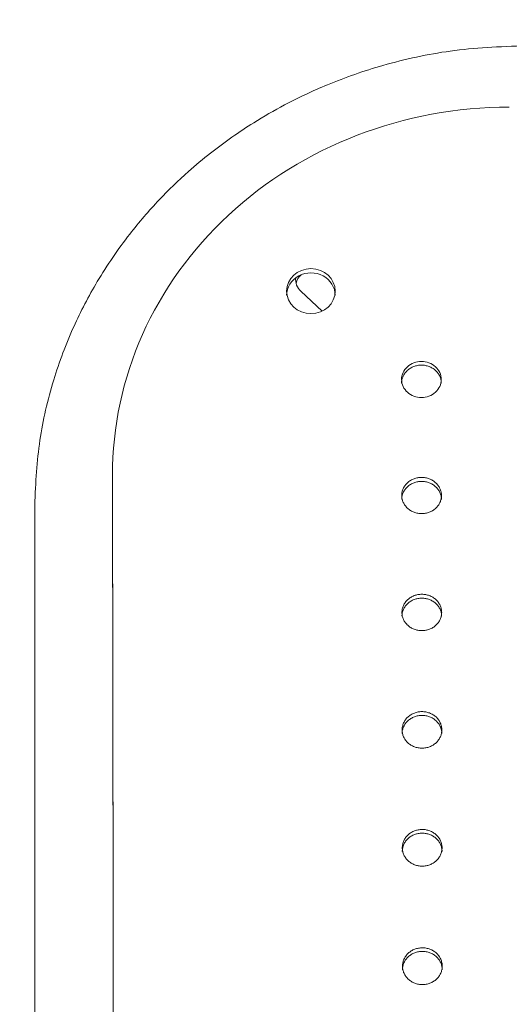
# Model space of a CAD drawing. Units: millimetres. Extents: x 0 to 252, y -14 to 287.
# Drawn here: x 121 to 124, y 108 to 114 of the extents above; entities that cross this region are included whole.
import ezdxf
from ezdxf import colors
from ezdxf.entities.mleader import LeaderData, LeaderLine
from ezdxf.enums import TextEntityAlignment as Align
from ezdxf.math import Vec2, Vec3

# ---------------------------------------------------------------- set-up
doc = ezdxf.new("R2010")
doc.units = ezdxf.units.MM
for name, color, linetype in [('Default', 7, 'Continuous'), ('DV1_Default', 7, 'Continuous'), ('Predeterminado', 7, 'Continuous')]:
    doc.layers.add(name, color=color, linetype=linetype)
doc.styles.add('SEACAD_Arial', font='arial.ttf')
doc.dimstyles.new('ISO', dxfattribs={"dimtxt": 2.4, "dimasz": 2.4, "dimexe": 1.2, "dimexo": 0, "dimgap": 0.6, "dimtad": 1, "dimlfac": 40, "dimtxsty": 'SEACAD_Arial', "dimblk1": '_SE_FILLED', "dimblk2": '_SE_FILLED', "dimsah": 1, "dimcen": 1.2, "dimadec": 0, "dimazin": 0, "dimtfac": 0.5, "dimtdec": 3, "dimtmove": 0, "dimatfit": 3, "dimfxl": 1, "dimarcsym": 0})
doc.dimstyles.new('UNE', dxfattribs={"dimtxt": 2.4, "dimasz": 2.4, "dimexe": 1.2, "dimexo": 0, "dimgap": 0.6, "dimtad": 1, "dimdec": 0, "dimlfac": 40, "dimrnd": 10, "dimtxsty": 'SEACAD_Arial', "dimblk1": '_SE_FILLED', "dimblk2": '_SE_FILLED', "dimsah": 1, "dimcen": 1.2, "dimadec": 1, "dimazin": 0, "dimtfac": 0.7, "dimtdec": 4, "dimtmove": 0, "dimatfit": 3, "dimfxl": 1, "dimarcsym": 0})

# ---------------------------------------------------------------- blocks, each defined once
blk = doc.blocks.new('SE')
at = {"layer": 'DV1_Default', "color": 7, "linetype": 'Continuous', "lineweight": 18}
for p, q in [((122.7593, 112.8504), (122.7573, 112.8485)), ((122.8301, 112.1603), (122.9504, 112.0484)), ((121.7637, 111.1186), (121.7637, 111.0964)), ((121.3238, 110.9469), (121.3238, 87.2703))]:
    blk.add_line(p, q, dxfattribs=at)
for centre, major_axis, ratio, start_param, end_param in [((124.0137, 111.1216), (2.25, 0), 0.925153, 1.572275, 3.143072), ((122.8871, 112.1375), (0.1375, 0), 0.924796, 0, 3.141593), ((122.9008, 112.226), (0.1, 0), 0.929375, 3.023008, 3.926991), ((122.9008, 112.1864), (0.1, 0), 0.929375, 2.323272, 2.926448), ((121.7621, 87.5141), (-0.0882, 64.7874), 0.00056, -1.56791, -1.197877), ((121.7621, 87.5141), (-0.0881, 64.7249), 0.00056, -1.568273, -1.197867)]:
    blk.add_ellipse(centre, major_axis=major_axis, ratio=ratio, start_param=start_param, end_param=end_param, dxfattribs=at)
blk.add_ellipse((122.8871, 112.1613), major_axis=(0.1375, 0), ratio=0.924798, dxfattribs=at)
for points, knots in [([(124.109, 113.5503), (123.9498, 113.5449), (123.6947, 113.5338), (123.3091, 113.45), (122.9981, 113.3419), (122.7556, 113.2278), (122.5775, 113.1252), (122.4382, 113.0329), (122.3145, 112.941), (122.1752, 112.8245), (122.0195, 112.6739), (121.8426, 112.4683), (121.6785, 112.2284), (121.5339, 111.9511), (121.4215, 111.6524), (121.3407, 111.3061), (121.329, 111.0833), (121.3233, 110.9473)], [0, 0, 0, 0, 0.100175, 0.190161, 0.267379, 0.330042, 0.377055, 0.411702, 0.447496, 0.485609, 0.539932, 0.600751, 0.678307, 0.74749, 0.825105, 0.909838, 1, 1, 1, 1]), ([(123.513, 111.5593), (123.4836, 111.5592), (123.4548, 111.5699), (123.413, 111.6072), (123.4004, 111.6339), (123.4003, 111.6875), (123.4125, 111.7142), (123.4547, 111.7521), (123.4833, 111.7627), (123.5127, 111.7627)], [0, 0, 0, 0, 0.25, 0.25, 0.5, 0.5, 0.75, 0.75, 1, 1, 1, 1]), ([(123.5127, 111.7424), (123.509, 111.7423), (123.5016, 111.7421), (123.4871, 111.7401), (123.4694, 111.7352), (123.4498, 111.7257), (123.4326, 111.7129), (123.4186, 111.6973), (123.4082, 111.6796), (123.4018, 111.6604), (123.4004, 111.6471), (123.4003, 111.6405)], [0, 0, 0, 0, 0.0318078, 0.0634814, 0.125952, 0.1893999, 0.2525719, 0.3147293, 0.376509, 0.4383866, 0.4995035, 0.4995035, 0.4995035, 0.4995035]), ([(123.5127, 111.7627), (123.5421, 111.7627), (123.5709, 111.7521), (123.6127, 111.7148), (123.6253, 111.6881), (123.6254, 111.6344), (123.6132, 111.6078), (123.571, 111.5699), (123.5424, 111.5593), (123.513, 111.5593)], [0, 0, 0, 0, 0.25, 0.25, 0.5, 0.5, 0.75, 0.75, 1, 1, 1, 1]), ([(123.6253, 111.6405), (123.6253, 111.6406), (123.6253, 111.6473), (123.6238, 111.6608), (123.6173, 111.68), (123.6068, 111.6977), (123.5928, 111.7132), (123.5756, 111.7259), (123.5561, 111.7353), (123.5384, 111.7401), (123.5238, 111.7422), (123.5164, 111.7423), (123.5127, 111.7424)], [0.499496, 0.499496, 0.499496, 0.499496, 0.5002307, 0.5621467, 0.6240995, 0.6858982, 0.7479498, 0.8106146, 0.8736116, 0.9361326, 0.9679745, 1, 1, 1, 1]), ([(123.5137, 111.0844), (123.51, 111.0843), (123.5026, 111.0841), (123.4881, 111.082), (123.4705, 111.0772), (123.4509, 111.0676), (123.4336, 111.0547), (123.4196, 111.0391), (123.4092, 111.0213), (123.4028, 111.002), (123.4014, 110.9887), (123.4014, 110.982)], [0, 0, 0, 0, 0.0318119, 0.0634894, 0.1259664, 0.1894189, 0.2525925, 0.314748, 0.376523, 0.4383933, 0.4994886, 0.4994886, 0.4994886, 0.4994886]), ([(123.6264, 110.982), (123.6264, 110.9821), (123.6264, 110.9889), (123.6249, 111.0024), (123.6184, 111.0217), (123.6079, 111.0395), (123.5938, 111.055), (123.5766, 111.0678), (123.5571, 111.0773), (123.5394, 111.0821), (123.5249, 111.0841), (123.5175, 111.0843), (123.5137, 111.0844)], [0.4994853, 0.4994853, 0.4994853, 0.4994853, 0.5002311, 0.5621388, 0.6240843, 0.6858783, 0.7479279, 0.8105945, 0.8735961, 0.936124, 0.9679701, 1, 1, 1, 1]), ([(123.5148, 110.4236), (123.5111, 110.4235), (123.5037, 110.4233), (123.4892, 110.4212), (123.4715, 110.4164), (123.4519, 110.4068), (123.4347, 110.3938), (123.4206, 110.3781), (123.4102, 110.3602), (123.4039, 110.3409), (123.4024, 110.3275), (123.4024, 110.3208)], [0, 0, 0, 0, 0.0318129, 0.0634913, 0.1259698, 0.1894232, 0.252597, 0.3147519, 0.3765256, 0.438394, 0.4994727, 0.4994727, 0.4994727, 0.4994727]), ([(123.6274, 110.3208), (123.6274, 110.3209), (123.6274, 110.3277), (123.6259, 110.3413), (123.6194, 110.3607), (123.6089, 110.3785), (123.5948, 110.3941), (123.5777, 110.4069), (123.5582, 110.4164), (123.5405, 110.4213), (123.5259, 110.4233), (123.5185, 110.4235), (123.5148, 110.4236)], [0.4994737, 0.4994737, 0.4994737, 0.4994737, 0.500232, 0.5621378, 0.6240814, 0.6858741, 0.7479229, 0.8105898, 0.8735924, 0.9361219, 0.9679691, 1, 1, 1, 1]), ([(123.5158, 109.7601), (123.5121, 109.76), (123.5047, 109.7598), (123.4902, 109.7577), (123.4725, 109.7528), (123.4529, 109.7432), (123.4357, 109.7302), (123.4217, 109.7144), (123.4113, 109.6964), (123.4049, 109.677), (123.4035, 109.6636), (123.4035, 109.6569)], [0, 0, 0, 0, 0.063691, 0.127112, 0.252199, 0.379238, 0.505721, 0.630168, 0.753854, 0.877733, 1, 1, 1, 1]), ([(123.6285, 109.6568), (123.6285, 109.6569), (123.6285, 109.6638), (123.627, 109.6774), (123.6205, 109.6969), (123.61, 109.7148), (123.5959, 109.7305), (123.5787, 109.7433), (123.5592, 109.7529), (123.5415, 109.7577), (123.527, 109.7598), (123.5195, 109.76), (123.5158, 109.7601)], [0, 0, 0, 0, 0.001543, 0.12523, 0.248991, 0.372447, 0.496412, 0.621609, 0.747473, 0.87239, 0.936012, 1, 1, 1, 1]), ([(123.5169, 109.1146), (123.5092, 109.1146), (123.4947, 109.1132), (123.4738, 109.1074), (123.4539, 109.0976), (123.4366, 109.0844), (123.4227, 109.0686), (123.4123, 109.0507), (123.4059, 109.0311), (123.4038, 109.0107), (123.406, 108.9902), (123.4126, 108.9706), (123.423, 108.9527), (123.437, 108.937), (123.4542, 108.924), (123.4739, 108.9143), (123.4949, 108.9085), (123.5095, 108.9071), (123.5172, 108.9071)], [0, 0, 0, 0, 0.062499, 0.124999, 0.187499, 0.249999, 0.312499, 0.374999, 0.437499, 0.499999, 0.5625, 0.625, 0.6875, 0.75, 0.8125, 0.875, 0.9375, 1, 1, 1, 1]), ([(123.5172, 108.9071), (123.5248, 108.9071), (123.5393, 108.9085), (123.5603, 108.9143), (123.5801, 108.9241), (123.5974, 108.9373), (123.6113, 108.9531), (123.6217, 108.9711), (123.6281, 108.9907), (123.6302, 109.0111), (123.628, 109.0315), (123.6215, 109.0512), (123.611, 109.0691), (123.597, 109.0848), (123.5798, 109.0978), (123.5601, 109.1074), (123.5392, 109.1133), (123.5246, 109.1146), (123.5169, 109.1146), (123.5169, 109.1146)], [0, 0, 0, 0, 0.0625, 0.125, 0.1875, 0.25, 0.3125, 0.375, 0.4375, 0.5, 0.562499, 0.624999, 0.687499, 0.749999, 0.812499, 0.874999, 0.937499, 0.999999, 1, 1, 1, 1]), ([(123.5169, 109.0938), (123.5132, 109.0937), (123.5058, 109.0935), (123.4913, 109.0914), (123.4736, 109.0865), (123.454, 109.0768), (123.4368, 109.0638), (123.4227, 109.0479), (123.4123, 109.0299), (123.406, 109.0104), (123.4045, 108.9969), (123.4045, 108.9902)], [0, 0, 0, 0, 0.0636779, 0.1270871, 0.2521521, 0.3791753, 0.5056483, 0.6300942, 0.7537873, 0.8776803, 1, 1, 1, 1]), ([(123.6295, 108.9901), (123.6295, 108.9902), (123.6295, 108.9971), (123.628, 109.0108), (123.6215, 109.0304), (123.611, 109.0483), (123.5969, 109.0641), (123.5798, 109.077), (123.5602, 109.0866), (123.5426, 109.0915), (123.528, 109.0935), (123.5206, 109.0937), (123.5169, 109.0938)], [0, 0, 0, 0, 0.001646, 0.125343, 0.24911, 0.372564, 0.49652, 0.621698, 0.747538, 0.872425, 0.936029, 1, 1, 1, 1]), ([(123.5179, 108.4248), (123.5142, 108.4247), (123.5068, 108.4245), (123.4923, 108.4224), (123.4746, 108.4174), (123.455, 108.4077), (123.4378, 108.3946), (123.4238, 108.3787), (123.4134, 108.3606), (123.407, 108.341), (123.4056, 108.3275), (123.4056, 108.3207)], [0, 0, 0, 0, 0.0636681, 0.1270679, 0.2521195, 0.3791372, 0.5056154, 0.6300813, 0.7538059, 0.8777416, 1, 1, 1, 1]), ([(123.6306, 108.3207), (123.6306, 108.3208), (123.6305, 108.3277), (123.629, 108.3414), (123.6225, 108.3611), (123.612, 108.3791), (123.598, 108.3949), (123.5808, 108.4079), (123.5613, 108.4175), (123.5436, 108.4224), (123.529, 108.4245), (123.5216, 108.4247), (123.5179, 108.4248)], [0, 0, 0, 0, 0.001608, 0.125344, 0.249145, 0.372623, 0.49659, 0.621765, 0.74759, 0.872454, 0.936044, 1, 1, 1, 1])]:
    blk.add_open_spline(points, degree=3, knots=knots, dxfattribs=at)
for points in [[(123.5137, 111.1071), (123.5061, 111.1071), (123.4916, 111.1057), (123.4707, 111.1), (123.4508, 111.0903), (123.4335, 111.0773), (123.4196, 111.0617), (123.4092, 111.044), (123.4028, 111.0246), (123.4007, 111.0045), (123.4029, 110.9843), (123.4094, 110.9649), (123.4199, 110.9472), (123.4339, 110.9317), (123.4511, 110.9188), (123.4708, 110.9093), (123.4918, 110.9035), (123.5063, 110.9022), (123.5141, 110.9022)], [(123.5141, 110.9022), (123.5217, 110.9022), (123.5362, 110.9036), (123.5571, 110.9093), (123.577, 110.919), (123.5943, 110.932), (123.6082, 110.9476), (123.6186, 110.9654), (123.625, 110.9848), (123.6271, 111.0049), (123.6249, 111.0251), (123.6184, 111.0445), (123.6079, 111.0622), (123.5939, 111.0777), (123.5767, 111.0905), (123.557, 111.1), (123.536, 111.1058), (123.5215, 111.1072), (123.5137, 111.1071)], [(123.5148, 110.4457), (123.5071, 110.4457), (123.4926, 110.4443), (123.4717, 110.4385), (123.4518, 110.4288), (123.4345, 110.4158), (123.4206, 110.4001), (123.4103, 110.3823), (123.4038, 110.3628), (123.4017, 110.3426), (123.4039, 110.3224), (123.4105, 110.3029), (123.4209, 110.2851), (123.4349, 110.2695), (123.4521, 110.2566), (123.4718, 110.247), (123.4928, 110.2413), (123.5074, 110.2399), (123.5151, 110.2399)], [(123.5151, 110.2399), (123.5228, 110.2399), (123.5372, 110.2413), (123.5582, 110.2471), (123.578, 110.2568), (123.5953, 110.2699), (123.6093, 110.2855), (123.6196, 110.3034), (123.626, 110.3228), (123.6282, 110.3431), (123.6259, 110.3633), (123.6194, 110.3828), (123.6089, 110.4005), (123.5949, 110.4161), (123.5778, 110.429), (123.5581, 110.4386), (123.5371, 110.4444), (123.5225, 110.4457), (123.5148, 110.4457)], [(123.5158, 109.7816), (123.5082, 109.7815), (123.4937, 109.7801), (123.4727, 109.7743), (123.4529, 109.7646), (123.4356, 109.7515), (123.4217, 109.7358), (123.4113, 109.7179), (123.4049, 109.6983), (123.4028, 109.678), (123.405, 109.6577), (123.4115, 109.6381), (123.422, 109.6203), (123.436, 109.6046), (123.4532, 109.5917), (123.4729, 109.582), (123.4938, 109.5762), (123.5084, 109.5749), (123.5161, 109.5749)], [(123.5161, 109.5749), (123.5238, 109.5749), (123.5383, 109.5763), (123.5592, 109.5821), (123.5791, 109.5918), (123.5964, 109.605), (123.6103, 109.6207), (123.6207, 109.6386), (123.6271, 109.6582), (123.6292, 109.6785), (123.627, 109.6988), (123.6204, 109.7183), (123.61, 109.7362), (123.596, 109.7518), (123.5788, 109.7648), (123.5591, 109.7744), (123.5381, 109.7802), (123.5235, 109.7816), (123.5158, 109.7816)], [(123.5179, 108.445), (123.5102, 108.4449), (123.4958, 108.4435), (123.4748, 108.4377), (123.455, 108.4279), (123.4377, 108.4146), (123.4238, 108.3988), (123.4134, 108.3808), (123.407, 108.3611), (123.4048, 108.3406), (123.4071, 108.3201), (123.4136, 108.3003), (123.4241, 108.2823), (123.4381, 108.2666), (123.4553, 108.2535), (123.475, 108.2438), (123.4959, 108.2379), (123.5105, 108.2366), (123.5182, 108.2366)], [(123.5182, 108.2366), (123.5259, 108.2366), (123.5404, 108.238), (123.5613, 108.2438), (123.5812, 108.2537), (123.5984, 108.2669), (123.6124, 108.2828), (123.6227, 108.3008), (123.6292, 108.3205), (123.6313, 108.341), (123.6291, 108.3615), (123.6225, 108.3812), (123.6121, 108.3992), (123.598, 108.415), (123.5809, 108.428), (123.5612, 108.4377), (123.5402, 108.4436), (123.5256, 108.445), (123.5179, 108.445)]]:
    blk.add_open_spline(points, degree=3, dxfattribs=at)
blk = doc.blocks.new('DMBLK70')
at = {"layer": 'Default', "linetype": 'Continuous', "lineweight": 25}
for points in [[(43.9847, 149.8005), (44.7847, 149.8005), (44.3847, 152.2005)], [(43.9847, 41.5544), (44.3847, 39.1544), (44.7847, 41.5544)]]:
    blk.add_hatch(color=7, dxfattribs=at).paths.add_polyline_path(points)
at = {"layer": 'Default', "color": 7, "linetype": 'Continuous', "lineweight": 25}
for p, q in [((91.3893, 152.2005), (43.1847, 152.2005)), ((44.3847, 152.2005), (44.3847, 39.1544)), ((112.9996, 39.1544), (43.1847, 39.1544))]:
    blk.add_line(p, q, dxfattribs=at)
at = {"layer": 'Default', "color": 7, "linetype": 'Continuous', "lineweight": 25, "style": 'SEACAD_Arial'}
blk.add_text('4520', height=2.4, rotation=90, dxfattribs=at).set_placement((41.3847, 91.9209), align=Align.TOP_LEFT)
blk = doc.blocks.new('_SE_FILLED')
at = {"color": 0}
blk.add_line((0, 0), (-1, 0), dxfattribs=at)
blk.add_solid([(0, 0), (-1, -0.1665), (-1, 0.1665), (0, 0)], dxfattribs=at)
blk = doc.blocks.new('DMBLK71')
at = {"layer": 'Default', "linetype": 'Continuous', "lineweight": 25}
for points in [[(56.2893, 165.7417), (53.8893, 165.3417), (56.2893, 164.9417)], [(166.832, 165.7417), (166.832, 164.9417), (169.232, 165.3417)]]:
    blk.add_hatch(color=7, dxfattribs=at).paths.add_polyline_path(points)
at = {"layer": 'Default', "color": 7, "linetype": 'Continuous', "lineweight": 25}
for p, q in [((53.8893, 105.2104), (53.8893, 166.5417)), ((169.232, 114.7005), (169.232, 166.5417)), ((169.232, 165.3417), (53.8893, 165.3417))]:
    blk.add_line(p, q, dxfattribs=at)
at = {"layer": 'Default', "color": 7, "linetype": 'Continuous', "lineweight": 25, "style": 'SEACAD_Arial'}
blk.add_text('4610', height=2.4, dxfattribs=at).set_placement((107.8041, 168.3417), align=Align.TOP_LEFT)
blk = doc.blocks.new('DMBLK78')
at = {"layer": 'Default', "linetype": 'Continuous', "lineweight": 20}
for points in [[(181.235, 121.3597), (180.835, 123.7597), (180.435, 121.3597)], [(181.235, 71.1597), (180.435, 71.1597), (180.835, 68.7597)]]:
    blk.add_hatch(color=7, dxfattribs=at).paths.add_polyline_path(points)
at = {"layer": 'Default', "color": 7, "linetype": 'Continuous', "lineweight": 20}
for p, q in [((151.4498, 123.7597), (182.035, 123.7597)), ((180.835, 123.7597), (180.835, 68.7597)), ((151.4498, 68.7597), (182.035, 68.7597))]:
    blk.add_line(p, q, dxfattribs=at)
at = {"layer": 'Default', "color": 7, "linetype": 'Continuous', "lineweight": 20, "style": 'SEACAD_Arial'}
blk.add_text('2200', height=2.4, rotation=90, dxfattribs=at).set_placement((177.835, 92.5032), align=Align.TOP_LEFT)
blk = doc.blocks.new('_DOT')
at = {"color": 0, "linetype": 'ByBlock', "lineweight": -2}
blk.add_line((-0.5, 0), (-1, 0), dxfattribs=at)
at = {"color": 0, "linetype": 'ByBlock', "const_width": 0.5}
blk.add_lwpolyline([(-0.25, 0, 1), (0.25, 0, 1)], format="xyb", close=True, dxfattribs=at)
blk = doc.blocks.new('_BLANK')

msp = doc.modelspace()

# ---------------------------------------------------------------- block references
at = {"layer": 'Default'}
msp.add_blockref('SE', (0, 0), dxfattribs=at)

# ---------------------------------------------------------------- dimensions: what is measured, and where the dimension line sits
at = {"layer": 'Default', "color": 7, "linetype": 'Continuous', "lineweight": 25}
dim = msp.add_linear_dim(base=(53.88933, 165.34165), p1=(169.23196, 114.70048), p2=(53.88933, 105.2104), text='\\A1;<>', dimstyle='UNE', dxfattribs=at)
dim.commit()
dim.dimension.update_dxf_attribs({"geometry": 'DMBLK71', "text_midpoint": (111.56064, 165.34165), "dimtype": 160})
dim = msp.add_linear_dim(base=(44.38466, 39.15437), p1=(131.73196, 152.20048), p2=(112.99962, 39.15437), angle=90, text='\\A1;<>', dimstyle='UNE', dxfattribs=at)
dim.commit()
dim.dimension.update_dxf_attribs({"geometry": 'DMBLK70', "text_midpoint": (44.38466, 95.67743), "dimtype": 160})
at = {"layer": 'Default', "color": 7, "linetype": 'Continuous', "lineweight": 20}
dim = msp.add_linear_dim(base=(180.83498, 123.75974), p1=(71.89876, 123.75974), p2=(71.89876, 68.75974), angle=270, text='\\A1;<>', dimstyle='ISO', dxfattribs=at)
dim.commit()
dim.dimension.update_dxf_attribs({"geometry": 'DMBLK78', "text_midpoint": (180.83498, 96.25974), "dimtype": 161})

# ---------------------------------------------------------------- leaders
at = {"layer": 'Default', "color": 7, "linetype": 'Continuous', "lineweight": 25}
ml = msp.add_multileader_mtext('Standard', dxfattribs=at)
ml.set_content('{\\pxsm0.9;\\fCircular Std Book|b0||i0||c0|p34;\\W1.;ABDOMINALES DOBLE | ABDOMINAUX DOBLE | DOUBLE ABDOMINAL |  DUPLO ABDOMINAL\\P}', color=256)
ml.set_leader_properties()
ml.set_arrow_properties(name='_BLANK')
ml.build(insert=Vec2(0, 0))
ml.multileader.update_dxf_attribs({"leader_type": 0, "dogleg_length": 0, "arrow_head_size": 2.5})
ctx = ml.context
ctx.base_point, ctx.char_height, ctx.arrow_head_size, ctx.landing_gap_size = Vec3(37.9148, 259.95141), 2.5, 2.5, 0.875
ctx.text_align_type = 2
notes = []
notes.append((ctx, [(0, (0, 0, 0), (0, 0), (1, 0), 1, [])]))
ctx.mtext.insert, ctx.mtext.alignment = Vec3(192.8973, 261.46266), 3
at = {"layer": 'Predeterminado', "color": 7, "linetype": 'Continuous', "lineweight": 35}
ml = msp.add_multileader_mtext('Standard', dxfattribs=at)
ml.set_content('{\\pxsm0.9;\\fCircular Std Bold|b1||i0||c0|p34;\\W1.;Double abdominal\\P}', color=256)
ml.set_leader_properties()
ml.set_arrow_properties(name='DOT')
ml.build(insert=Vec2(0, 0))
ml.multileader.update_dxf_attribs({"leader_type": 0, "dogleg_length": 0, "arrow_head_size": 6})
ctx = ml.context
ctx.base_point, ctx.char_height, ctx.arrow_head_size, ctx.landing_gap_size = Vec3(71.20429, 278.89399), 6, 6, 2.1
ctx.text_align_type = 1
notes.append((ctx, [(0, (0, 0, 0), (0, 0), (1, 0), 1, [])]))
ctx.mtext.insert, ctx.mtext.alignment = Vec3(108.45129, 281.95699), 2
ml = msp.add_multileader_mtext('Standard', dxfattribs=at)
ml.set_content('{\\pxsm0.9;\\fCircular Std Book|b0||i0||c0|p34;\\W1.;JSA015N\\P}', color=256)
ml.set_leader_properties()
ml.set_arrow_properties(name='DOT')
ml.build(insert=Vec2(0, 0))
ml.multileader.update_dxf_attribs({"leader_type": 0, "dogleg_length": 0, "arrow_head_size": 3})
ctx = ml.context
ctx.base_point, ctx.char_height, ctx.arrow_head_size, ctx.landing_gap_size = Vec3(108.00999, 272.92015), 3, 3, 1.05
notes.append((ctx, [(0, (0, 0, 0), (0, 0), (1, 0), 1, [])]))
ctx.mtext.insert = Vec3(110.00999, 274.45465)
for ctx, leaders in notes:
    for number, flags, end, landing, length, lines in leaders:
        leader = LeaderData()
        leader.index, (leader.has_last_leader_line, leader.has_dogleg_vector, leader.attachment_direction) = number, flags
        leader.last_leader_point, leader.dogleg_vector, leader.dogleg_length = Vec3(end), Vec3(landing), length
        for number, points, colour, breaks in lines:
            line = LeaderLine()
            line.index, line.vertices, line.color, line.breaks = number, Vec3.list(points), colors.encode_raw_color(colour), breaks
            leader.lines.append(line)
        ctx.leaders.append(leader)

doc.saveas('drawing.dxf')
